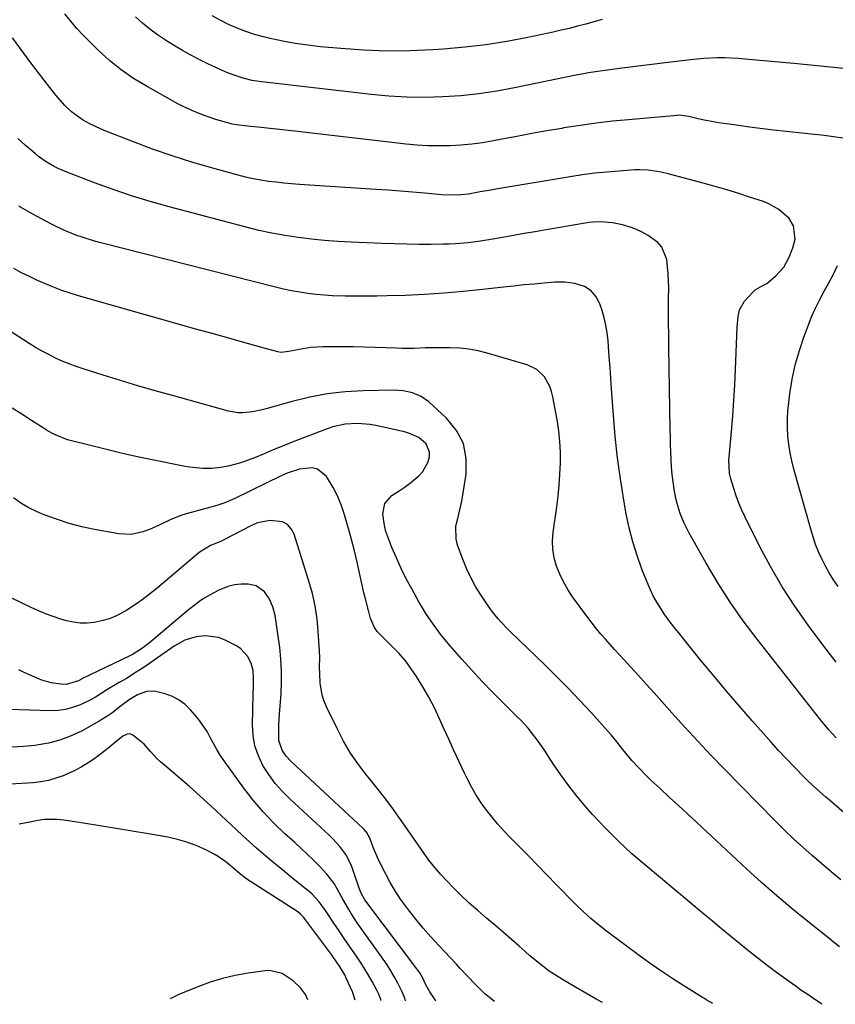
# Model space of a CAD drawing. Units: inches. Extents: x 1825960 to 1831323, y 473857 to 480291.
# Drawn here: x 1826225 to 1826521, y 473897 to 474254 of the extents above; entities that cross this region are included whole.
import ezdxf

# ---------------------------------------------------------------- set-up
doc = ezdxf.new("R2010")
doc.units = ezdxf.units.IN
doc.header["$MEASUREMENT"] = 0
doc.layers.add('7', color=7, linetype='Continuous')
doc.layers.add('8', color=7, linetype='Continuous')

msp = doc.modelspace()

# ---------------------------------------------------------------- linework, layer by layer
at = {"layer": '7', "color": 18}
for points in [[(1826523.89, 474210.74, 1966), (1826520.41, 474211.25, 1966), (1826516.91, 474211.72, 1966), (1826513.42, 474212.14, 1966), (1826509.91, 474212.53, 1966), (1826503.37, 474213.19, 1966), (1826498.6, 474213.71, 1966), (1826493.83, 474214.27, 1966), (1826489.07, 474214.89, 1966), (1826484.32, 474215.56, 1966), (1826478.85, 474216.37, 1966), (1826474.84, 474217.06, 1966), (1826472.86, 474217.48, 1966), (1826470.87, 474217.93, 1966), (1826467.98, 474218.65, 1966), (1826465.3, 474219.06, 1966), (1826464.22, 474219.07, 1966), (1826463.68, 474219.04, 1966), (1826446.11, 474217.48, 1966), (1826440.23, 474216.89, 1966), (1826434.35, 474216.2, 1966), (1826428.5, 474215.39, 1966), (1826422.65, 474214.48, 1966), (1826421.88, 474214.35, 1966), (1826416.43, 474213.42, 1966), (1826410.99, 474212.46, 1966), (1826405.56, 474211.45, 1966), (1826400.13, 474210.41, 1966), (1826397.12, 474209.82, 1966), (1826393.19, 474209.15, 1966), (1826389.25, 474208.6, 1966), (1826385.29, 474208.24, 1966), (1826381.32, 474208, 1966), (1826377.34, 474207.95, 1966), (1826373.36, 474208.02, 1966), (1826369.39, 474208.27, 1966), (1826365.43, 474208.64, 1966), (1826326.04, 474213.23, 1966), (1826322.78, 474213.61, 1966), (1826319.51, 474213.96, 1966), (1826316.24, 474214.3, 1966), (1826312.96, 474214.63, 1966), (1826308.03, 474215.1, 1966), (1826304.01, 474215.59, 1966), (1826302.42, 474215.91, 1966), (1826301.64, 474216.11, 1966), (1826296.83, 474217.48, 1966), (1826292.67, 474218.84, 1966), (1826288.6, 474220.41, 1966), (1826284.64, 474222.25, 1966), (1826282.71, 474223.27, 1966), (1826271.35, 474229.59, 1966), (1826266.66, 474232.45, 1966), (1826262.14, 474235.55, 1966), (1826257.9, 474239, 1966), (1826253.83, 474242.7, 1966), (1826250.79, 474245.68, 1966), (1826248.43, 474248.11, 1966), (1826246.13, 474250.6, 1966), (1826243.93, 474253.18, 1966), (1826241.8, 474255.82, 1966)], [(1826524.09, 474236.06, 1968), (1826518.05, 474236.68, 1968), (1826512.02, 474237.27, 1968), (1826505.97, 474237.84, 1968), (1826488.2, 474239.48, 1968), (1826485.74, 474239.66, 1968), (1826480.8, 474239.86, 1968), (1826478.33, 474239.87, 1968), (1826473.39, 474239.67, 1968), (1826468.48, 474239.19, 1968), (1826458.38, 474237.92, 1968), (1826454.47, 474237.44, 1968), (1826450.56, 474236.95, 1968), (1826446.66, 474236.47, 1968), (1826442.75, 474235.99, 1968), (1826438.39, 474235.46, 1968), (1826434.94, 474234.99, 1968), (1826431.5, 474234.44, 1968), (1826429.78, 474234.14, 1968), (1826426.36, 474233.49, 1968), (1826424.65, 474233.15, 1968), (1826404.71, 474229.01, 1968), (1826398.28, 474227.83, 1968), (1826391.83, 474226.86, 1968), (1826385.33, 474226.19, 1968), (1826378.82, 474225.72, 1968), (1826372.28, 474225.56, 1968), (1826365.76, 474225.62, 1968), (1826359.24, 474226, 1968), (1826352.74, 474226.59, 1968), (1826313.12, 474231.19, 1968), (1826311.41, 474231.43, 1968), (1826309.72, 474231.72, 1968), (1826306.37, 474232.53, 1968), (1826303.09, 474233.59, 1968), (1826301.49, 474234.21, 1968), (1826299.9, 474234.88, 1968), (1826296.74, 474236.3, 1968), (1826293.61, 474237.77, 1968), (1826290.51, 474239.3, 1968), (1826287.46, 474240.92, 1968), (1826284.45, 474242.61, 1968), (1826281.19, 474244.49, 1968), (1826278.25, 474246.31, 1968), (1826275.39, 474248.23, 1968), (1826272.63, 474250.31, 1968), (1826269.96, 474252.5, 1968), (1826267.35, 474254.78, 1968)], [(1826521.31, 474020.83, 1964), (1826518.87, 474023.98, 1964), (1826516.46, 474027.15, 1964), (1826511.16, 474034.27, 1964), (1826506.32, 474041.15, 1964), (1826501.74, 474048.18, 1964), (1826497.54, 474055.45, 1964), (1826493.59, 474062.87, 1964), (1826488.38, 474073.35, 1964), (1826487.18, 474075.91, 1964), (1826486.07, 474078.51, 1964), (1826485.08, 474081.15, 1964), (1826484.19, 474083.83, 1964), (1826483.11, 474087.34, 1964), (1826482.64, 474089.26, 1964), (1826482.42, 474094.2, 1964), (1826482.49, 474095.19, 1964), (1826483.33, 474104.47, 1964), (1826483.81, 474110.1, 1964), (1826484.22, 474115.73, 1964), (1826484.55, 474121.37, 1964), (1826484.83, 474127.02, 1964), (1826485.45, 474142.32, 1964), (1826485.77, 474146.09, 1964), (1826486.24, 474148.54, 1964), (1826488.04, 474151.68, 1964), (1826491.23, 474155.12, 1964), (1826491.95, 474155.79, 1964), (1826494.46, 474157.29, 1964), (1826496.23, 474158.15, 1964), (1826499.51, 474160.85, 1964), (1826502.29, 474163.99, 1964), (1826503.37, 474165.78, 1964), (1826504.29, 474167.68, 1964), (1826505.66, 474171.08, 1964), (1826506.43, 474174.21, 1964), (1826505.85, 474178.97, 1964), (1826504.28, 474181.67, 1964), (1826500.5, 474184.94, 1964), (1826496.65, 474187.09, 1964), (1826494.58, 474187.91, 1964), (1826490.31, 474189.31, 1964), (1826486.02, 474190.68, 1964), (1826481.73, 474192, 1964), (1826477.41, 474193.25, 1964), (1826473.08, 474194.46, 1964), (1826460.97, 474197.71, 1964), (1826457.87, 474198.45, 1964), (1826453.15, 474199.2, 1964), (1826449.99, 474199.33, 1964), (1826448.4, 474199.27, 1964), (1826442.66, 474198.88, 1964), (1826438.2, 474198.51, 1964), (1826433.76, 474198.05, 1964), (1826429.33, 474197.46, 1964), (1826424.92, 474196.79, 1964), (1826397.99, 474192.26, 1964), (1826396.11, 474191.94, 1964), (1826392.33, 474191.27, 1964), (1826388.06, 474190.52, 1964), (1826385.28, 474190.21, 1964), (1826381.1, 474190.12, 1964), (1826378.31, 474190.28, 1964), (1826372.25, 474190.83, 1964), (1826367.82, 474191.22, 1964), (1826363.39, 474191.58, 1964), (1826358.96, 474191.91, 1964), (1826354.53, 474192.21, 1964), (1826326.76, 474194.02, 1964), (1826323.96, 474194.23, 1964), (1826321.16, 474194.48, 1964), (1826318.36, 474194.79, 1964), (1826315.57, 474195.13, 1964), (1826312.79, 474195.55, 1964), (1826310.03, 474196.05, 1964), (1826307.29, 474196.67, 1964), (1826304.56, 474197.36, 1964), (1826294.95, 474200.02, 1964), (1826287.77, 474202.12, 1964), (1826280.65, 474204.37, 1964), (1826273.6, 474206.84, 1964), (1826266.6, 474209.46, 1964), (1826256.63, 474213.37, 1964), (1826254.67, 474214.19, 1964), (1826250.84, 474216.02, 1964), (1826248.18, 474217.48, 1964), (1826244.13, 474220.35, 1964), (1826241.73, 474222.64, 1964), (1826238.45, 474226.4, 1964), (1826236.32, 474229.1, 1964), (1826234.25, 474231.78, 1964), (1826232.19, 474234.46, 1964), (1826230.16, 474237.17, 1964), (1826228.15, 474239.89, 1964), (1826222.83, 474247.18, 1964)], [(1826521.31, 473993.35, 1962), (1826518.68, 473996.31, 1962), (1826516.98, 473998.33, 1962), (1826516.15, 473999.36, 1962), (1826515.32, 474000.39, 1962), (1826492.65, 474029.14, 1962), (1826487.67, 474035.77, 1962), (1826482.9, 474042.55, 1962), (1826478.45, 474049.54, 1962), (1826474.22, 474056.68, 1962), (1826467.93, 474067.87, 1962), (1826467.05, 474069.54, 1962), (1826466.22, 474071.23, 1962), (1826464.81, 474074.73, 1962), (1826463.7, 474078.34, 1962), (1826463.26, 474080.17, 1962), (1826462.61, 474083.59, 1962), (1826462.2, 474086.25, 1962), (1826461.86, 474088.91, 1962), (1826461.63, 474091.59, 1962), (1826461.47, 474094.34, 1962), (1826461.37, 474097.06, 1962), (1826461.29, 474099.78, 1962), (1826461.22, 474102.5, 1962), (1826461.17, 474105.22, 1962), (1826460.7, 474134.99, 1962), (1826460.64, 474139.43, 1962), (1826460.61, 474143.88, 1962), (1826460.6, 474148.32, 1962), (1826460.61, 474152.77, 1962), (1826460.64, 474156.5, 1962), (1826460.59, 474159.07, 1962), (1826460.47, 474161.64, 1962), (1826460.23, 474164.2, 1962), (1826459.91, 474166.75, 1962), (1826458.19, 474171.22, 1962), (1826456.64, 474173, 1962), (1826453.22, 474175.48, 1962), (1826450.99, 474176.71, 1962), (1826448.69, 474177.79, 1962), (1826446.3, 474178.64, 1962), (1826443.85, 474179.35, 1962), (1826440.23, 474180.14, 1962), (1826436, 474180.49, 1962), (1826433.17, 474180.35, 1962), (1826431.76, 474180.18, 1962), (1826430.35, 474179.98, 1962), (1826416.24, 474177.56, 1962), (1826412.27, 474176.87, 1962), (1826408.29, 474176.17, 1962), (1826404.32, 474175.47, 1962), (1826400.36, 474174.76, 1962), (1826396.89, 474174.14, 1962), (1826392.41, 474173.41, 1962), (1826387.9, 474172.83, 1962), (1826383.38, 474172.46, 1962), (1826381.11, 474172.36, 1962), (1826378.84, 474172.31, 1962), (1826374.52, 474172.27, 1962), (1826370.09, 474172.27, 1962), (1826365.66, 474172.32, 1962), (1826361.23, 474172.43, 1962), (1826356.8, 474172.59, 1962), (1826345.56, 474173.06, 1962), (1826340.74, 474173.33, 1962), (1826335.93, 474173.69, 1962), (1826331.13, 474174.18, 1962), (1826326.34, 474174.76, 1962), (1826321.58, 474175.49, 1962), (1826316.83, 474176.34, 1962), (1826312.13, 474177.36, 1962), (1826307.44, 474178.5, 1962), (1826279.58, 474185.85, 1962), (1826272.75, 474187.77, 1962), (1826265.96, 474189.84, 1962), (1826259.25, 474192.12, 1962), (1826252.58, 474194.55, 1962), (1826242.44, 474198.42, 1962), (1826239.37, 474199.74, 1962), (1826237.88, 474200.5, 1962), (1826234.99, 474202.18, 1962), (1826232.27, 474204.12, 1962), (1826230.97, 474205.17, 1962), (1826227.56, 474208.08, 1962), (1826224.69, 474210.72, 1962)], [(1826522.06, 474048.26, 1966), (1826520.36, 474050.73, 1966), (1826518.82, 474053.16, 1966), (1826517.42, 474055.67, 1966), (1826516.12, 474058.23, 1966), (1826514.95, 474060.87, 1966), (1826513.87, 474063.54, 1966), (1826512.93, 474066.25, 1966), (1826512.08, 474069.01, 1966), (1826505.95, 474090.83, 1966), (1826505.21, 474093.79, 1966), (1826504.59, 474096.77, 1966), (1826504.14, 474099.78, 1966), (1826503.81, 474102.82, 1966), (1826503.67, 474105.86, 1966), (1826503.65, 474108.9, 1966), (1826503.83, 474111.94, 1966), (1826504.14, 474114.97, 1966), (1826504.67, 474119.02, 1966), (1826505.51, 474124.03, 1966), (1826506.57, 474128.98, 1966), (1826507.97, 474133.86, 1966), (1826509.59, 474138.67, 1966), (1826511.11, 474142.73, 1966), (1826512.41, 474145.97, 1966), (1826513.81, 474149.15, 1966), (1826515.35, 474152.27, 1966), (1826517, 474155.34, 1966), (1826518.68, 474158.4, 1966), (1826520.3, 474161.49, 1966), (1826521.84, 474164.62, 1966)], [(1826523.04, 473941.88, 1958), (1826519.56, 473944.81, 1958), (1826516.1, 473947.75, 1958), (1826512.65, 473950.71, 1958), (1826509.24, 473953.72, 1958), (1826505.89, 473956.79, 1958), (1826502.62, 473959.94, 1958), (1826499.39, 473963.14, 1958), (1826480.77, 473982.1, 1958), (1826475.93, 473987.1, 1958), (1826471.14, 473992.15, 1958), (1826466.43, 473997.28, 1958), (1826461.77, 474002.45, 1958), (1826458.16, 474006.51, 1958), (1826455.34, 474009.68, 1958), (1826452.5, 474012.84, 1958), (1826449.65, 474015.98, 1958), (1826446.78, 474019.11, 1958), (1826444.45, 474021.64, 1958), (1826442.74, 474023.5, 1958), (1826441.04, 474025.37, 1958), (1826439.35, 474027.24, 1958), (1826437.67, 474029.12, 1958), (1826436.02, 474031.02, 1958), (1826434.4, 474032.96, 1958), (1826432.85, 474034.94, 1958), (1826431.33, 474036.96, 1958), (1826425.8, 474044.54, 1958), (1826424.05, 474047.17, 1958), (1826422.47, 474049.89, 1958), (1826421.12, 474052.73, 1958), (1826419.94, 474055.66, 1958), (1826419.12, 474058.68, 1958), (1826418.6, 474061.73, 1958), (1826418.52, 474064.82, 1958), (1826418.73, 474067.95, 1958), (1826420.04, 474077.12, 1958), (1826420.54, 474081.05, 1958), (1826420.94, 474084.99, 1958), (1826421.21, 474088.95, 1958), (1826421.38, 474092.91, 1958), (1826421.36, 474096.87, 1958), (1826421.19, 474100.81, 1958), (1826420.76, 474104.74, 1958), (1826420.18, 474108.66, 1958), (1826418.67, 474116.99, 1958), (1826418.18, 474118.92, 1958), (1826417.53, 474120.78, 1958), (1826415.59, 474124.24, 1958), (1826412.84, 474126.96, 1958), (1826409.36, 474128.65, 1958), (1826394.87, 474132.9, 1958), (1826391.57, 474133.72, 1958), (1826388.24, 474134.34, 1958), (1826384.88, 474134.68, 1958), (1826381.48, 474134.83, 1958), (1826376.78, 474134.82, 1958), (1826372.53, 474134.72, 1958), (1826368.29, 474134.57, 1958), (1826364.04, 474134.56, 1958), (1826361.92, 474134.62, 1958), (1826358.23, 474134.77, 1958), (1826354.26, 474134.91, 1958), (1826350.3, 474135.02, 1958), (1826346.33, 474135.08, 1958), (1826342.36, 474135.11, 1958), (1826335.3, 474135.11, 1958), (1826330.97, 474134.89, 1958), (1826326.68, 474134.2, 1958), (1826322.99, 474133.42, 1958), (1826320.08, 474133.09, 1958), (1826318.94, 474133.29, 1958), (1826314.05, 474134.65, 1958), (1826311.04, 474135.48, 1958), (1826308.02, 474136.32, 1958), (1826305.01, 474137.17, 1958), (1826302, 474138.01, 1958), (1826295.22, 474139.92, 1958), (1826288.82, 474141.72, 1958), (1826282.42, 474143.53, 1958), (1826276.02, 474145.34, 1958), (1826269.62, 474147.15, 1958), (1826246.72, 474153.67, 1958), (1826243.67, 474154.6, 1958), (1826240.66, 474155.6, 1958), (1826237.68, 474156.73, 1958), (1826234.74, 474157.93, 1958), (1826231.83, 474159.23, 1958), (1826228.95, 474160.58, 1958), (1826226.11, 474162.01, 1958), (1826223.29, 474163.5, 1958)], [(1826522.55, 473917.66, 1956), (1826520.28, 473919.44, 1956), (1826518.02, 473921.23, 1956), (1826511.06, 473926.78, 1956), (1826505.38, 473931.42, 1956), (1826499.78, 473936.14, 1956), (1826494.28, 473940.98, 1956), (1826488.86, 473945.91, 1956), (1826470.68, 473962.83, 1956), (1826467.41, 473965.87, 1956), (1826464.13, 473968.91, 1956), (1826460.85, 473971.94, 1956), (1826457.57, 473974.97, 1956), (1826454.3, 473977.98, 1956), (1826452.67, 473979.53, 1956), (1826449.52, 473982.73, 1956), (1826447.3, 473985.18, 1956), (1826446.17, 473986.48, 1956), (1826444.01, 473989.14, 1956), (1826441.92, 473991.86, 1956), (1826439.74, 473994.51, 1956), (1826438.61, 473995.8, 1956), (1826432.62, 474002.4, 1956), (1826428.43, 474006.93, 1956), (1826424.18, 474011.41, 1956), (1826419.83, 474015.79, 1956), (1826415.43, 474020.12, 1956), (1826403.44, 474031.66, 1956), (1826402.24, 474032.85, 1956), (1826399.92, 474035.29, 1956), (1826398.8, 474036.55, 1956), (1826396.68, 474039.17, 1956), (1826394.73, 474041.91, 1956), (1826392.55, 474045.2, 1956), (1826390.64, 474048.31, 1956), (1826388.88, 474051.49, 1956), (1826387.35, 474054.79, 1956), (1826385.98, 474058.16, 1956), (1826384.12, 474063.22, 1956), (1826383.54, 474065.47, 1956), (1826383.43, 474069.97, 1956), (1826384.54, 474074.53, 1956), (1826385.62, 474079.15, 1956), (1826386.04, 474081.49, 1956), (1826387.24, 474088.99, 1956), (1826387.26, 474094.69, 1956), (1826386.25, 474100.04, 1956), (1826383.7, 474104.84, 1956), (1826380.13, 474109.29, 1956), (1826373.67, 474115.16, 1956), (1826370.89, 474117.16, 1956), (1826367.73, 474118.48, 1956), (1826364.34, 474119.19, 1956), (1826360.88, 474119.39, 1956), (1826349.85, 474119.17, 1956), (1826343.35, 474118.78, 1956), (1826336.9, 474118.07, 1956), (1826330.52, 474116.87, 1956), (1826324.19, 474115.34, 1956), (1826315.04, 474112.75, 1956), (1826313.31, 474112.3, 1956), (1826309.83, 474111.57, 1956), (1826306.31, 474111.17, 1956), (1826304.56, 474111.18, 1956), (1826301.11, 474111.77, 1956), (1826280.74, 474117.44, 1956), (1826274.46, 474119.22, 1956), (1826268.19, 474121.04, 1956), (1826261.94, 474122.92, 1956), (1826255.7, 474124.85, 1956), (1826248.42, 474127.13, 1956), (1826245.85, 474128, 1956), (1826243.31, 474128.93, 1956), (1826240.81, 474129.97, 1956), (1826238.34, 474131.09, 1956), (1826235.92, 474132.3, 1956), (1826233.53, 474133.57, 1956), (1826231.18, 474134.93, 1956), (1826228.87, 474136.35, 1956), (1826212.26, 474147, 1956)], [(1826516.13, 473896.79, 1954), (1826512.36, 473899.37, 1954), (1826511.73, 473899.81, 1954), (1826508.52, 473901.94, 1954), (1826507.26, 473902.84, 1954), (1826499.74, 473908.35, 1954), (1826496.34, 473910.9, 1954), (1826492.96, 473913.48, 1954), (1826489.62, 473916.11, 1954), (1826486.32, 473918.78, 1954), (1826483.03, 473921.48, 1954), (1826479.75, 473924.19, 1954), (1826476.48, 473926.9, 1954), (1826473.21, 473929.62, 1954), (1826452.4, 473946.94, 1954), (1826447.32, 473951.36, 1954), (1826442.38, 473955.93, 1954), (1826437.65, 473960.71, 1954), (1826433.06, 473965.64, 1954), (1826430.64, 473968.36, 1954), (1826427.45, 473972.11, 1954), (1826424.39, 473975.95, 1954), (1826421.51, 473979.94, 1954), (1826418.76, 473984.01, 1954), (1826415.57, 473988.97, 1954), (1826413.34, 473992.23, 1954), (1826412.15, 473993.81, 1954), (1826409.65, 473996.86, 1954), (1826406.99, 473999.78, 1954), (1826405.6, 474001.18, 1954), (1826400.62, 474006.07, 1954), (1826396.77, 474009.94, 1954), (1826392.98, 474013.87, 1954), (1826389.27, 474017.89, 1954), (1826385.63, 474021.96, 1954), (1826381.4, 474026.8, 1954), (1826378.28, 474030.55, 1954), (1826375.35, 474034.45, 1954), (1826372.63, 474038.49, 1954), (1826371.35, 474040.57, 1954), (1826370.12, 474042.68, 1954), (1826367.48, 474047.35, 1954), (1826365.51, 474051.04, 1954), (1826363.64, 474054.78, 1954), (1826361.92, 474058.59, 1954), (1826360.31, 474062.45, 1954), (1826358.83, 474066.22, 1954), (1826358.14, 474068.25, 1954), (1826357.58, 474070.32, 1954), (1826356.97, 474074.57, 1954), (1826357.74, 474078.36, 1954), (1826360.33, 474081.23, 1954), (1826362.93, 474082.9, 1954), (1826364.76, 474084.13, 1954), (1826366.53, 474085.43, 1954), (1826369.91, 474088.25, 1954), (1826371.55, 474090, 1954), (1826373.35, 474093.25, 1954), (1826373.9, 474095.22, 1954), (1826373.91, 474096.94, 1954), (1826372.75, 474099.94, 1954), (1826370.02, 474102.23, 1954), (1826366.68, 474103.78, 1954), (1826364.9, 474104.31, 1954), (1826354.52, 474106.64, 1954), (1826352.3, 474107.04, 1954), (1826347.82, 474107.4, 1954), (1826343.32, 474107.1, 1954), (1826338.94, 474106.14, 1954), (1826336.8, 474105.43, 1954), (1826324.14, 474100.54, 1954), (1826321.85, 474099.64, 1954), (1826317.31, 474097.77, 1954), (1826314.07, 474096.36, 1954), (1826310.53, 474094.88, 1954), (1826306.93, 474093.54, 1954), (1826305.1, 474092.95, 1954), (1826301.39, 474092, 1954), (1826298.3, 474091.44, 1954), (1826295.07, 474091.07, 1954), (1826291.82, 474091.01, 1954), (1826286.96, 474091.48, 1954), (1826285.35, 474091.76, 1954), (1826272.8, 474094.31, 1954), (1826267.46, 474095.44, 1954), (1826262.14, 474096.62, 1954), (1826256.83, 474097.88, 1954), (1826251.53, 474099.19, 1954), (1826243.27, 474101.32, 1954), (1826242.13, 474101.65, 1954), (1826237.76, 474103.46, 1954), (1826235.69, 474104.62, 1954), (1826234.67, 474105.24, 1954), (1826229.65, 474108.45, 1954), (1826226.14, 474110.7, 1954), (1826222.64, 474112.95, 1954)], [(1826476.65, 473897.13, 1952), (1826474.21, 473898.47, 1952), (1826473.55, 473898.86, 1952), (1826472.9, 473899.25, 1952), (1826466.11, 473903.46, 1952), (1826462.11, 473906.01, 1952), (1826458.15, 473908.63, 1952), (1826454.25, 473911.35, 1952), (1826450.41, 473914.13, 1952), (1826438.04, 473923.35, 1952), (1826435.17, 473925.58, 1952), (1826432.38, 473927.89, 1952), (1826429.69, 473930.32, 1952), (1826427.07, 473932.83, 1952), (1826424.52, 473935.41, 1952), (1826421.97, 473938, 1952), (1826419.43, 473940.6, 1952), (1826416.91, 473943.21, 1952), (1826412.56, 473947.75, 1952), (1826410.25, 473950.14, 1952), (1826407.93, 473952.51, 1952), (1826405.59, 473954.87, 1952), (1826403.2, 473957.26, 1952), (1826400.92, 473959.63, 1952), (1826398.7, 473962.06, 1952), (1826396.6, 473964.58, 1952), (1826394.57, 473967.17, 1952), (1826392.67, 473969.85, 1952), (1826390.88, 473972.6, 1952), (1826389.25, 473975.44, 1952), (1826387.73, 473978.36, 1952), (1826386.65, 473980.57, 1952), (1826384.69, 473984.65, 1952), (1826382.76, 473988.75, 1952), (1826380.88, 473992.87, 1952), (1826379.04, 473997, 1952), (1826377.58, 474000.31, 1952), (1826375.72, 474004.26, 1952), (1826373.72, 474008.13, 1952), (1826371.52, 474011.89, 1952), (1826369.19, 474015.58, 1952), (1826366.46, 474019.65, 1952), (1826365.34, 474021.2, 1952), (1826362.87, 474024.13, 1952), (1826360.04, 474026.92, 1952), (1826357.45, 474029.4, 1952), (1826354.99, 474031.97, 1952), (1826353.98, 474033.39, 1952), (1826352.6, 474036.6, 1952), (1826351.78, 474039.52, 1952), (1826350.69, 474043.8, 1952), (1826350.19, 474045.94, 1952), (1826347.68, 474057.03, 1952), (1826346.7, 474061.15, 1952), (1826345.66, 474065.26, 1952), (1826344.53, 474069.34, 1952), (1826343.35, 474073.41, 1952), (1826342.73, 474075.44, 1952), (1826341.68, 474078.42, 1952), (1826340.48, 474081.33, 1952), (1826339.03, 474084.12, 1952), (1826336.58, 474088.12, 1952), (1826333.37, 474090.83, 1952), (1826331.38, 474091.31, 1952), (1826326.85, 474090.82, 1952), (1826322.31, 474089.35, 1952), (1826320.12, 474088.38, 1952), (1826303.4, 474080.16, 1952), (1826299.73, 474078.61, 1952), (1826297.2, 474077.78, 1952), (1826294.64, 474077.02, 1952), (1826293.36, 474076.66, 1952), (1826285.72, 474074.59, 1952), (1826283.75, 474073.98, 1952), (1826279.91, 474072.48, 1952), (1826276.2, 474070.66, 1952), (1826272.42, 474068.97, 1952), (1826270.09, 474068.06, 1952), (1826265.75, 474067.09, 1952), (1826261.3, 474067.3, 1952), (1826252.52, 474068.91, 1952), (1826247.87, 474069.92, 1952), (1826243.28, 474071.12, 1952), (1826238.77, 474072.61, 1952), (1826234.33, 474074.29, 1952), (1826231.73, 474075.37, 1952), (1826228.72, 474076.81, 1952), (1826225.84, 474078.45, 1952), (1826223.15, 474080.39, 1952)], [(1826397.54, 473897.8, 1948), (1826394, 473900.58, 1948), (1826390.45, 473904.1, 1948), (1826387.85, 473906.84, 1948), (1826384.98, 473909.88, 1948), (1826383.54, 473911.41, 1948), (1826377.27, 473918.09, 1948), (1826374.42, 473921.21, 1948), (1826371.63, 473924.4, 1948), (1826368.94, 473927.66, 1948), (1826366.31, 473930.98, 1948), (1826365.55, 473931.97, 1948), (1826363.44, 473934.89, 1948), (1826361.45, 473937.88, 1948), (1826359.64, 473940.99, 1948), (1826357.96, 473944.17, 1948), (1826355.48, 473949.21, 1948), (1826354.84, 473950.57, 1948), (1826353.66, 473953.36, 1948), (1826352.29, 473957.02, 1948), (1826351.06, 473959.21, 1948), (1826350.26, 473960.17, 1948), (1826349.82, 473960.62, 1948), (1826323.73, 473984.91, 1948), (1826321.99, 473986.77, 1948), (1826320.54, 473988.87, 1948), (1826319.35, 473992.39, 1948), (1826319.27, 473994.7, 1948), (1826319.37, 473998.32, 1948), (1826319.58, 474001.93, 1948), (1826320.14, 474009.5, 1948), (1826320.32, 474013.67, 1948), (1826320.33, 474017.84, 1948), (1826320.08, 474021.99, 1948), (1826319.66, 474026.15, 1948), (1826318.99, 474031.14, 1948), (1826318.51, 474034.44, 1948), (1826317.95, 474037.72, 1948), (1826317.11, 474040.91, 1948), (1826315.8, 474043.93, 1948), (1826314.19, 474046.34, 1948), (1826311.1, 474048.45, 1948), (1826308.25, 474049.07, 1948), (1826305.71, 474049.13, 1948), (1826303.23, 474048.91, 1948), (1826300.81, 474048.27, 1948), (1826297.29, 474046.79, 1948), (1826294.46, 474045.26, 1948), (1826291.71, 474043.61, 1948), (1826289.08, 474041.75, 1948), (1826286.54, 474039.77, 1948), (1826272.41, 474027.86, 1948), (1826271.58, 474027.18, 1948), (1826269.88, 474025.87, 1948), (1826266.28, 474023.56, 1948), (1826265.32, 474023.08, 1948), (1826248.15, 474014.85, 1948), (1826247.86, 474014.71, 1948), (1826246.75, 474014.08, 1948), (1826242.25, 474012.73, 1948), (1826240.26, 474012.85, 1948), (1826236.82, 474013.31, 1948), (1826233.49, 474014.3, 1948), (1826230.86, 474015.34, 1948), (1826227.02, 474017.06, 1948), (1826225.13, 474018, 1948)], [(1826376.25, 473897.98, 1946), (1826375.98, 473898.39, 1946), (1826374.07, 473901.32, 1946), (1826372.66, 473903.9, 1946), (1826371.35, 473906.55, 1946), (1826370.38, 473908.24, 1946), (1826369.4, 473909.64, 1946), (1826350.87, 473934.13, 1946), (1826350.48, 473934.68, 1946), (1826349.19, 473937.05, 1946), (1826348.68, 473938.3, 1946), (1826348.45, 473938.93, 1946), (1826346.02, 473946.05, 1946), (1826345.34, 473947.78, 1946), (1826343.61, 473951.05, 1946), (1826341.4, 473954.05, 1946), (1826338.9, 473956.81, 1946), (1826337.56, 473958.11, 1946), (1826323.38, 473971.14, 1946), (1826320.6, 473973.93, 1946), (1826318.01, 473976.88, 1946), (1826315.7, 473980.04, 1946), (1826313.57, 473983.36, 1946), (1826311.91, 473986.87, 1946), (1826310.66, 473990.49, 1946), (1826310.02, 473994.26, 1946), (1826309.78, 473998.14, 1946), (1826310.02, 474009.15, 1946), (1826310.1, 474012.04, 1946), (1826310.2, 474014.93, 1946), (1826310.02, 474017.77, 1946), (1826309.24, 474020.5, 1946), (1826307.98, 474023.03, 1946), (1826305.54, 474025.69, 1946), (1826303.98, 474026.71, 1946), (1826299.85, 474028.8, 1946), (1826297.5, 474029.71, 1946), (1826292.64, 474030.39, 1946), (1826289.37, 474030.01, 1946), (1826285.2, 474028.75, 1946), (1826281.39, 474026.66, 1946), (1826277.75, 474024.13, 1946), (1826274.13, 474021.59, 1946), (1826272.44, 474020.4, 1946), (1826269.76, 474018.57, 1946), (1826267.06, 474016.78, 1946), (1826264.3, 474015.07, 1946), (1826261.51, 474013.42, 1946), (1826257.61, 474011.17, 1946), (1826256.65, 474010.6, 1946), (1826252.86, 474008.19, 1946), (1826250.91, 474007.1, 1946), (1826247.05, 474005.27, 1946), (1826244.56, 474004.33, 1946), (1826242.02, 474003.62, 1946), (1826239.41, 474003.28, 1946), (1826236.75, 474003.18, 1946), (1826221.53, 474003.7, 1946)], [(1826365.25, 473898.08, 1944), (1826364.99, 473899.01, 1944), (1826364, 473901.37, 1944), (1826362.44, 473904.41, 1944), (1826361.22, 473906.67, 1944), (1826359.93, 473908.89, 1944), (1826358.55, 473911.04, 1944), (1826357.1, 473913.16, 1944), (1826348.87, 473924.64, 1944), (1826347.72, 473926.29, 1944), (1826345.55, 473929.67, 1944), (1826344.52, 473931.4, 1944), (1826342.54, 473934.9, 1944), (1826340.44, 473938.69, 1944), (1826339.33, 473940.53, 1944), (1826336.77, 473943.98, 1944), (1826334.02, 473946.9, 1944), (1826331.84, 473949.09, 1944), (1826329.62, 473951.25, 1944), (1826327.36, 473953.37, 1944), (1826325.08, 473955.46, 1944), (1826321.42, 473958.74, 1944), (1826317.42, 473962.56, 1944), (1826313.59, 473966.55, 1944), (1826310.03, 473970.77, 1944), (1826306.65, 473975.15, 1944), (1826299.5, 473985.04, 1944), (1826298.11, 473987.08, 1944), (1826296.8, 473989.16, 1944), (1826294.47, 473993.49, 1944), (1826293.31, 473995.66, 1944), (1826290.59, 473999.72, 1944), (1826289.04, 474001.62, 1944), (1826287.34, 474003.52, 1944), (1826285.33, 474005.43, 1944), (1826283.15, 474007.08, 1944), (1826280.73, 474008.34, 1944), (1826278.15, 474009.35, 1944), (1826274.24, 474010.35, 1944), (1826271.31, 474010.18, 1944), (1826268.08, 474008.93, 1944), (1826265.1, 474007.17, 1944), (1826262.31, 474005.1, 1944), (1826258.83, 474002.39, 1944), (1826257.32, 474001.32, 1944), (1826254.16, 473999.39, 1944), (1826248, 473995.98, 1944), (1826244.05, 473994.09, 1944), (1826240, 473992.52, 1944), (1826235.79, 473991.43, 1944), (1826230.89, 473990.6, 1944), (1826226.79, 473990.24, 1944), (1826222.7, 473990.04, 1944)], [(1826356.3, 473898.15, 1942), (1826356.26, 473898.56, 1942), (1826355.53, 473900.45, 1942), (1826354.93, 473901.66, 1942), (1826353.1, 473905.05, 1942), (1826351.83, 473907.32, 1942), (1826350.51, 473909.56, 1942), (1826349.11, 473911.75, 1942), (1826347.66, 473913.91, 1942), (1826344.92, 473917.87, 1942), (1826343.03, 473920.63, 1942), (1826341.17, 473923.4, 1942), (1826339.31, 473926.18, 1942), (1826336.97, 473929.71, 1942), (1826336.25, 473930.78, 1942), (1826333.99, 473933.9, 1942), (1826331.39, 473936.71, 1942), (1826330.42, 473937.55, 1942), (1826323.93, 473942.79, 1942), (1826321.35, 473944.88, 1942), (1826318.79, 473946.99, 1942), (1826316.24, 473949.12, 1942), (1826313.71, 473951.27, 1942), (1826311.21, 473953.45, 1942), (1826308.73, 473955.65, 1942), (1826306.28, 473957.89, 1942), (1826303.85, 473960.15, 1942), (1826298.47, 473965.24, 1942), (1826294.66, 473968.78, 1942), (1826290.82, 473972.28, 1942), (1826286.92, 473975.71, 1942), (1826282.98, 473979.09, 1942), (1826277.72, 473983.55, 1942), (1826276.41, 473984.71, 1942), (1826275.16, 473985.91, 1942), (1826272.81, 473988.49, 1942), (1826270.46, 473991.04, 1942), (1826269.27, 473992.11, 1942), (1826266.39, 473994.4, 1942), (1826265.42, 473994.82, 1942), (1826264.37, 473994.73, 1942), (1826262.84, 473993.96, 1942), (1826260.31, 473991.9, 1942), (1826257.3, 473989.48, 1942), (1826255.78, 473988.31, 1942), (1826252.63, 473985.94, 1942), (1826250.22, 473984.29, 1942), (1826247.74, 473982.76, 1942), (1826245.16, 473981.42, 1942), (1826242.5, 473980.2, 1942), (1826241.17, 473979.66, 1942), (1826238.53, 473978.72, 1942), (1826235.85, 473977.95, 1942), (1826233.11, 473977.45, 1942), (1826230.33, 473977.12, 1942), (1826221.98, 473976.54, 1942)], [(1826329.78, 473898.38, 1938), (1826329.03, 473900.38, 1938), (1826327.17, 473902.81, 1938), (1826324.56, 473905.34, 1938), (1826320.56, 473907.96, 1938), (1826315.95, 473909.03, 1938), (1826314.35, 473908.95, 1938), (1826308.21, 473908.06, 1938), (1826303.55, 473907.22, 1938), (1826298.95, 473906.15, 1938), (1826294.45, 473904.76, 1938), (1826290, 473903.14, 1938), (1826283.04, 473900.32, 1938), (1826279.91, 473898.81, 1938)]]:
    msp.add_polyline3d(points, dxfattribs=at)
at = {"layer": '8', "color": 18}
for points in [[(1826436.48, 474253.75, 1970), (1826433.53, 474252.94, 1970), (1826430.58, 474252.13, 1970), (1826427.63, 474251.35, 1970), (1826424.66, 474250.59, 1970), (1826421.69, 474249.89, 1970), (1826418.71, 474249.23, 1970), (1826409.57, 474247.29, 1970), (1826401.98, 474245.84, 1970), (1826394.37, 474244.62, 1970), (1826386.71, 474243.73, 1970), (1826379.02, 474243.06, 1970), (1826375.11, 474242.8, 1970), (1826366.79, 474242.46, 1970), (1826358.46, 474242.37, 1970), (1826350.15, 474242.69, 1970), (1826341.83, 474243.26, 1970), (1826334.42, 474243.95, 1970), (1826329.83, 474244.48, 1970), (1826325.26, 474245.13, 1970), (1826320.73, 474245.98, 1970), (1826316.21, 474246.95, 1970), (1826313.78, 474247.53, 1970), (1826310.53, 474248.41, 1970), (1826307.33, 474249.43, 1970), (1826304.21, 474250.66, 1970), (1826301.13, 474252.03, 1970), (1826298.12, 474253.56, 1970), (1826295.16, 474255.17, 1970)], [(1826526.05, 473964.61, 1960), (1826518.73, 473970.93, 1960), (1826517.57, 473971.94, 1960), (1826515.26, 473973.95, 1960), (1826512.98, 473975.98, 1960), (1826510.76, 473978.1, 1960), (1826509.68, 473979.18, 1960), (1826506.11, 473982.87, 1960), (1826503.27, 473985.83, 1960), (1826500.47, 473988.83, 1960), (1826497.71, 473991.86, 1960), (1826494.98, 473994.91, 1960), (1826490.93, 473999.51, 1960), (1826486.23, 474004.91, 1960), (1826481.57, 474010.34, 1960), (1826476.98, 474015.83, 1960), (1826472.42, 474021.36, 1960), (1826464.14, 474031.53, 1960), (1826462.46, 474033.65, 1960), (1826460.84, 474035.8, 1960), (1826459.28, 474038.01, 1960), (1826457.77, 474040.25, 1960), (1826456.36, 474042.55, 1960), (1826455.05, 474044.9, 1960), (1826453.89, 474047.33, 1960), (1826452.81, 474049.8, 1960), (1826450.93, 474054.52, 1960), (1826449.15, 474059.44, 1960), (1826447.57, 474064.42, 1960), (1826446.3, 474069.48, 1960), (1826445.23, 474074.6, 1960), (1826444.35, 474079.57, 1960), (1826443.12, 474087.23, 1960), (1826442.06, 474094.91, 1960), (1826441.24, 474102.63, 1960), (1826440.58, 474110.36, 1960), (1826439.91, 474119.94, 1960), (1826439.64, 474123.78, 1960), (1826439.37, 474127.63, 1960), (1826439.09, 474131.47, 1960), (1826438.8, 474135.32, 1960), (1826438.64, 474137.49, 1960), (1826438.33, 474140.23, 1960), (1826437.89, 474142.94, 1960), (1826437.25, 474145.62, 1960), (1826436.47, 474148.26, 1960), (1826435.65, 474150.73, 1960), (1826434.39, 474153.3, 1960), (1826432.51, 474155.45, 1960), (1826430.13, 474157.04, 1960), (1826426.62, 474158.12, 1960), (1826422.93, 474158.6, 1960), (1826419.2, 474158.55, 1960), (1826415.52, 474158.24, 1960), (1826411.82, 474157.91, 1960), (1826408.12, 474157.56, 1960), (1826404.42, 474157.17, 1960), (1826400.72, 474156.76, 1960), (1826393.16, 474155.88, 1960), (1826386.16, 474155.15, 1960), (1826379.15, 474154.54, 1960), (1826372.13, 474154.11, 1960), (1826365.1, 474153.8, 1960), (1826358.62, 474153.59, 1960), (1826354.82, 474153.5, 1960), (1826351.02, 474153.45, 1960), (1826347.22, 474153.46, 1960), (1826343.41, 474153.5, 1960), (1826338.82, 474153.64, 1960), (1826335.82, 474153.82, 1960), (1826332.84, 474154.1, 1960), (1826329.85, 474154.45, 1960), (1826326.88, 474154.9, 1960), (1826323.93, 474155.42, 1960), (1826320.99, 474156.05, 1960), (1826318.07, 474156.74, 1960), (1826254.83, 474172.88, 1960), (1826252.55, 474173.5, 1960), (1826248.04, 474174.88, 1960), (1826245.81, 474175.65, 1960), (1826241.44, 474177.4, 1960), (1826237.21, 474179.47, 1960), (1826231.48, 474182.54, 1960), (1826228.28, 474184.32, 1960), (1826225.12, 474186.15, 1960)], [(1826436.65, 473897.47, 1950), (1826434.36, 473898.68, 1950), (1826430.55, 473900.82, 1950), (1826423.05, 473905.16, 1950), (1826421.12, 473906.33, 1950), (1826417.35, 473908.83, 1950), (1826413.74, 473911.54, 1950), (1826410.26, 473914.42, 1950), (1826408.56, 473915.92, 1950), (1826406.43, 473917.84, 1950), (1826403.67, 473920.29, 1950), (1826400.89, 473922.73, 1950), (1826398.07, 473925.12, 1950), (1826394.54, 473928.06, 1950), (1826391.39, 473930.75, 1950), (1826388.3, 473933.5, 1950), (1826385.3, 473936.35, 1950), (1826382.36, 473939.27, 1950), (1826380.31, 473941.38, 1950), (1826378.01, 473943.85, 1950), (1826375.81, 473946.41, 1950), (1826373.75, 473949.07, 1950), (1826371.78, 473951.81, 1950), (1826369.87, 473954.6, 1950), (1826367.94, 473957.38, 1950), (1826366.01, 473960.16, 1950), (1826364.05, 473962.92, 1950), (1826362.83, 473964.63, 1950), (1826360.23, 473968.22, 1950), (1826357.57, 473971.77, 1950), (1826354.84, 473975.26, 1950), (1826352.07, 473978.72, 1950), (1826351.25, 473979.71, 1950), (1826348.18, 473983.74, 1950), (1826345.32, 473987.89, 1950), (1826342.76, 473992.24, 1950), (1826340.41, 473996.72, 1950), (1826336.61, 474004.61, 1950), (1826335.75, 474006.71, 1950), (1826335.05, 474008.85, 1950), (1826334.35, 474013.31, 1950), (1826334.15, 474016.71, 1950), (1826334.11, 474019.06, 1950), (1826334.13, 474022.57, 1950), (1826334.04, 474024.91, 1950), (1826333.62, 474031.93, 1950), (1826333.18, 474036.58, 1950), (1826332.5, 474041.19, 1950), (1826331.49, 474045.73, 1950), (1826330.25, 474050.23, 1950), (1826324.88, 474067.22, 1950), (1826323.84, 474069.15, 1950), (1826322.49, 474070.69, 1950), (1826320.69, 474071.66, 1950), (1826316.2, 474072.24, 1950), (1826311.63, 474071.31, 1950), (1826309.43, 474070.39, 1950), (1826299.37, 474065.12, 1950), (1826298.52, 474064.71, 1950), (1826294.56, 474063.13, 1950), (1826290.51, 474060.64, 1950), (1826275.07, 474047.53, 1950), (1826272.45, 474045.42, 1950), (1826269.78, 474043.39, 1950), (1826267.01, 474041.49, 1950), (1826264.19, 474039.67, 1950), (1826260.78, 474037.78, 1950), (1826258.25, 474036.68, 1950), (1826255.61, 474035.89, 1950), (1826252.4, 474035.22, 1950), (1826249.88, 474035, 1950), (1826247.37, 474034.98, 1950), (1826244.89, 474035.29, 1950), (1826242.41, 474035.81, 1950), (1826239.96, 474036.54, 1950), (1826237.54, 474037.35, 1950), (1826235.16, 474038.26, 1950), (1826232.8, 474039.24, 1950), (1826229.83, 474040.55, 1950), (1826226.05, 474042.32, 1950), (1826222.32, 474044.18, 1950)], [(1826347.03, 473898.23, 1940), (1826347.02, 473898.32, 1940), (1826345.99, 473901.37, 1940), (1826343.91, 473906.08, 1940), (1826343.23, 473907.51, 1940), (1826341.61, 473910.23, 1940), (1826338.92, 473914.08, 1940), (1826338.37, 473914.83, 1940), (1826328.59, 473927.93, 1940), (1826328.33, 473928.26, 1940), (1826327.17, 473929.52, 1940), (1826326.17, 473930.29, 1940), (1826309.09, 473941.28, 1940), (1826307.4, 473942.43, 1940), (1826304.97, 473944.32, 1940), (1826301.55, 473947.26, 1940), (1826300.21, 473948.37, 1940), (1826297.35, 473950.32, 1940), (1826295.84, 473951.17, 1940), (1826292.57, 473952.85, 1940), (1826289.34, 473954.33, 1940), (1826286.03, 473955.6, 1940), (1826282.62, 473956.57, 1940), (1826279.14, 473957.33, 1940), (1826272.12, 473958.53, 1940), (1826266.22, 473959.52, 1940), (1826260.32, 473960.51, 1940), (1826254.42, 473961.47, 1940), (1826248.52, 473962.43, 1940), (1826241.35, 473963.57, 1940), (1826239.03, 473963.82, 1940), (1826234.4, 473963.73, 1940), (1826231.98, 473963.38, 1940), (1826229.73, 473962.94, 1940), (1826225.22, 473962.13, 1940)]]:
    msp.add_polyline3d(points, dxfattribs=at)

doc.saveas('drawing.dxf')
